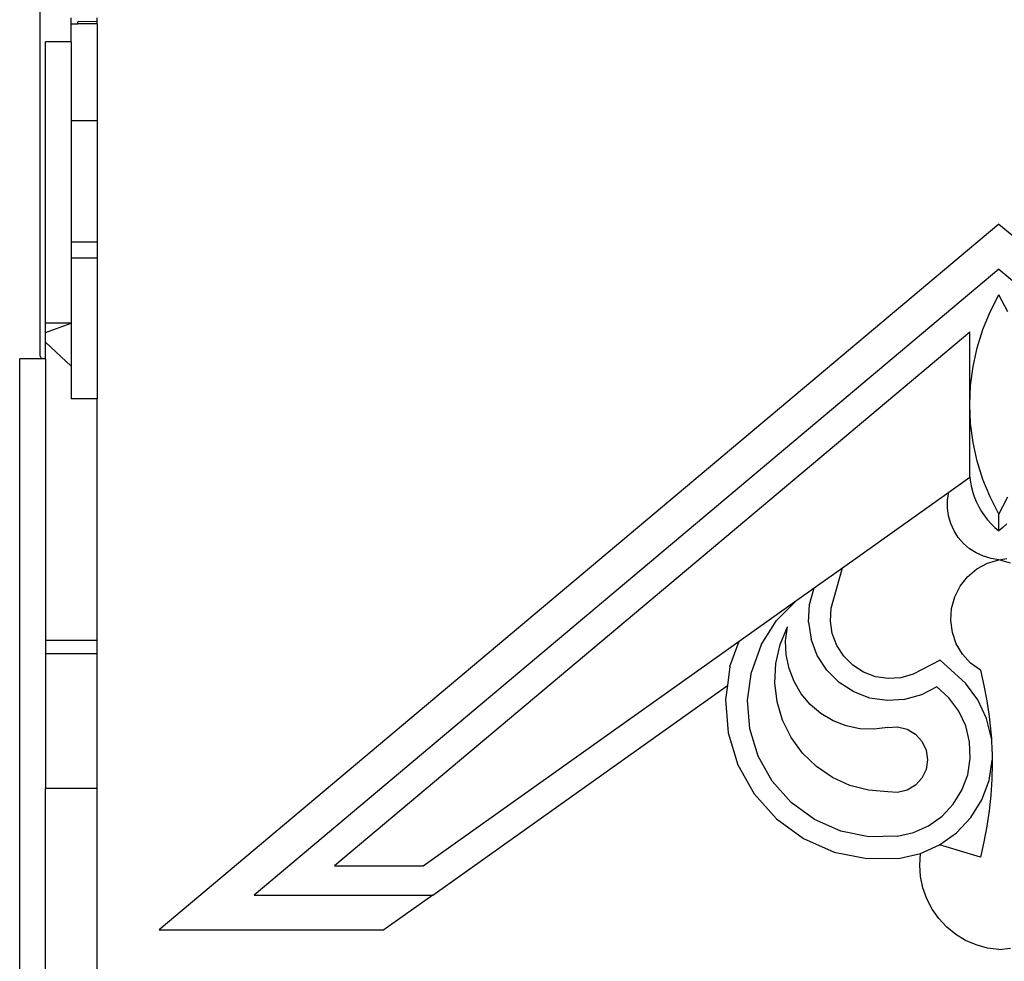
# Model space of a CAD drawing. Units: millimetres. Extents: x 171 to 2985, y 76 to 723.
# Drawn here: x 1448 to 1601, y 251 to 397 of the extents above; entities that cross this region are included whole.
import ezdxf

# ---------------------------------------------------------------- set-up
doc = ezdxf.new("R2010")
doc.units = ezdxf.units.MM

msp = doc.modelspace()

# ---------------------------------------------------------------- linework, layer by layer
for p, q in [((1451.22, 344.66), (1451.22, 449.66)), ((1456.03, 396.23), (1456.03, 397.16)), ((1456.03, 396.23), (1457.03, 396.23)), ((1456.03, 393.41), (1456.03, 396.23)), ((1460.03, 396.58), (1457.03, 396.56)), ((1457.03, 396.23), (1457.03, 396.56)), ((1460.03, 396.23), (1457.03, 396.23)), ((1460.03, 396.58), (1460.03, 397.16)), ((1460.03, 396.23), (1460.03, 396.58)), ((1460.03, 396.23), (1460.03, 381.16)), ((1456.03, 393.41), (1452.03, 393.41)), ((1452.03, 349.78), (1452.03, 393.41)), ((1456.03, 393.41), (1456.03, 381.16)), ((1460.03, 381.16), (1456.03, 381.16)), ((1456.03, 381.16), (1456.03, 362.35)), ((1460.03, 381.16), (1460.03, 362.35)), ((1600.03, 365.16), (1469.66, 255.59)), ((1600.03, 365.16), (1730.4, 255.59)), ((1460.03, 362.35), (1456.03, 362.35)), ((1456.03, 362.35), (1456.03, 359.86)), ((1460.03, 362.35), (1460.03, 359.86)), ((1460.03, 359.86), (1456.03, 359.86)), ((1456.03, 359.86), (1456.03, 349.78)), ((1460.03, 359.86), (1460.03, 338)), ((1600.03, 358.13), (1484.43, 260.98)), ((1600.03, 358.13), (1715.63, 260.98)), ((1598.66, 351.52), (1600.03, 354.15)), ((1601.4, 351.52), (1600.03, 354.15)), ((1597.53, 348.78), (1598.66, 351.52)), ((1456.03, 349.78), (1452.03, 349.78)), ((1452.03, 348.34), (1456.03, 349.78)), ((1452.03, 348.34), (1452.03, 349.78)), ((1456.03, 349.78), (1456.03, 343.12)), ((1596.64, 345.95), (1597.53, 348.78)), ((1452.03, 346.84), (1452.03, 348.34)), ((1595.49, 348.37), (1496.9, 265.52)), ((1595.49, 337.15), (1595.49, 348.37)), ((1452.03, 346.84), (1456.03, 343.12)), ((1452.03, 344.21), (1452.03, 346.84)), ((1596, 343.06), (1596.64, 345.95)), ((1451.4, 344.21), (1448.03, 344.21)), ((1448.03, 226.06), (1448.03, 344.21)), ((1451.22, 344.66), (1451.4, 344.21)), ((1452.03, 344.21), (1451.4, 344.21)), ((1452.03, 344.21), (1452.03, 300.52)), ((1456.03, 343.12), (1456.03, 338)), ((1595.62, 340.12), (1596, 343.06)), ((1595.49, 337.15), (1595.62, 340.12)), ((1460.03, 338), (1456.03, 338)), ((1460.03, 300.52), (1460.03, 338)), ((1595.49, 325.88), (1595.49, 337.15)), ((1595.62, 334.19), (1595.49, 337.15)), ((1596, 331.25), (1595.62, 334.19)), ((1596.64, 328.35), (1596, 331.25)), ((1597.53, 325.53), (1596.64, 328.35)), ((1592.23, 323.56), (1595.49, 325.88)), ((1595.49, 325.88), (1595.59, 325.08)), ((1598.66, 322.79), (1597.53, 325.53)), ((1595.59, 325.08), (1595.74, 324.28)), ((1595.74, 324.28), (1595.95, 323.49)), ((1575.72, 311.81), (1592.23, 323.56)), ((1592.04, 322.34), (1592.23, 323.56)), ((1595.95, 323.49), (1596.22, 322.72)), ((1596.22, 322.72), (1596.53, 321.97)), ((1600.03, 320.15), (1598.66, 322.79)), ((1600.03, 320.15), (1601.4, 322.79)), ((1592.04, 321.1), (1592.04, 322.34)), ((1592.2, 319.88), (1592.04, 321.1)), ((1596.53, 321.97), (1596.9, 321.24)), ((1596.9, 321.24), (1597.31, 320.54)), ((1592.55, 318.69), (1592.2, 319.88)), ((1597.31, 320.54), (1597.77, 319.87)), ((1597.77, 319.87), (1598.27, 319.23)), ((1600.03, 317.54), (1600.03, 320.15)), ((1593.06, 317.56), (1592.55, 318.69)), ((1598.27, 319.23), (1598.82, 318.63)), ((1598.82, 318.63), (1599.41, 318.06)), ((1599.41, 318.06), (1600.03, 317.54)), ((1600.65, 318.06), (1600.03, 317.54)), ((1601.24, 318.63), (1600.65, 318.06)), ((1593.72, 316.52), (1593.06, 317.56)), ((1594.53, 315.58), (1593.72, 316.52)), ((1595.46, 314.77), (1594.53, 315.58)), ((1596.5, 314.1), (1595.46, 314.77)), ((1597.62, 313.59), (1596.5, 314.1)), ((1598.81, 313.24), (1597.62, 313.59)), ((1571.32, 308.68), (1575.72, 311.81)), ((1573.98, 305.52), (1575.72, 311.81)), ((1596.6, 311.62), (1598.24, 312.51)), ((1598.24, 312.51), (1600.03, 313.06)), ((1600.03, 313.06), (1598.81, 313.24)), ((1600.03, 313.06), (1601.25, 313.24)), ((1601.82, 312.51), (1600.03, 313.06)), ((1594.01, 308.95), (1595.17, 310.42)), ((1595.17, 310.42), (1596.6, 311.62)), ((1593.16, 307.29), (1594.01, 308.95)), ((1568.63, 306.77), (1571.32, 308.68)), ((1570.6, 306.08), (1571.32, 308.68)), ((1592.67, 305.48), (1593.16, 307.29)), ((1559.71, 300.42), (1568.63, 306.77)), ((1565.5, 303.6), (1568.63, 306.77)), ((1570.44, 303.38), (1570.6, 306.08)), ((1573.86, 303.54), (1573.98, 305.52)), ((1592.54, 303.62), (1592.67, 305.48)), ((1563.12, 299.85), (1565.5, 303.6)), ((1566.05, 299.88), (1567.2, 302.65)), ((1566.92, 300.48), (1567.2, 302.65)), ((1570.44, 303.38), (1570.86, 300.71)), ((1574.16, 301.58), (1573.86, 303.54)), ((1592.8, 301.77), (1592.54, 303.62)), ((1574.87, 299.73), (1574.16, 301.58)), ((1593.41, 300), (1592.8, 301.77)), ((1460.03, 300.52), (1452.03, 300.52)), ((1452.03, 300.52), (1452.03, 298.47)), ((1460.03, 298.47), (1460.03, 300.52)), ((1510.68, 265.52), (1559.71, 300.42)), ((1558.27, 296.48), (1559.71, 300.42)), ((1563.12, 299.85), (1561.6, 295.66)), ((1565.39, 296.96), (1566.05, 299.88)), ((1567, 298.31), (1566.92, 300.48)), ((1571.82, 298.18), (1570.86, 300.71)), ((1575.95, 298.07), (1574.87, 299.73)), ((1594.37, 298.4), (1593.41, 300)), ((1460.03, 298.47), (1452.03, 298.47)), ((1452.03, 298.47), (1452.03, 277.57)), ((1460.03, 277.57), (1460.03, 298.47)), ((1567.44, 296.17), (1567, 298.31)), ((1573.29, 295.91), (1571.82, 298.18)), ((1577.35, 296.67), (1575.95, 298.07)), ((1595.63, 297.01), (1594.37, 298.4)), ((1565.24, 293.97), (1565.39, 296.96)), ((1579.02, 295.6), (1577.35, 296.67)), ((1590.9, 297.48), (1586.72, 295.27)), ((1594.81, 293.92), (1590.9, 297.48)), ((1597.14, 295.91), (1595.63, 297.01)), ((1558.27, 296.48), (1557.87, 293.54)), ((1561, 291.25), (1561.6, 295.66)), ((1568.22, 294.14), (1567.44, 296.17)), ((1575.21, 294), (1573.29, 295.91)), ((1580.87, 294.9), (1579.02, 295.6)), ((1586.72, 295.27), (1584.81, 294.73)), ((1597.14, 295.91), (1597.7, 293.54)), ((1512.13, 260.98), (1557.87, 293.54)), ((1557.87, 293.54), (1557.58, 291.35)), ((1565.59, 291), (1565.24, 293.97)), ((1569.33, 292.26), (1568.22, 294.14)), ((1577.48, 292.54), (1575.21, 294)), ((1582.83, 294.61), (1580.87, 294.9)), ((1584.81, 294.73), (1582.83, 294.61)), ((1596.73, 291.32), (1594.81, 293.92)), ((1597.7, 293.54), (1598.17, 291.14)), ((1570.74, 290.59), (1569.33, 292.26)), ((1580.01, 291.59), (1577.48, 292.54)), ((1587.99, 292.09), (1585.39, 291.36)), ((1590.38, 293.35), (1587.99, 292.09)), ((1592.27, 291.63), (1590.38, 293.35)), ((1557.58, 291.35), (1558, 286.18)), ((1561.36, 286.82), (1561, 291.25)), ((1566.45, 288.13), (1565.59, 291)), ((1572.4, 289.18), (1570.74, 290.59)), ((1582.69, 291.19), (1580.01, 291.59)), ((1585.39, 291.36), (1582.69, 291.19)), ((1593.79, 289.57), (1592.27, 291.63)), ((1598.1, 288.39), (1596.73, 291.32)), ((1598.17, 291.14), (1598.53, 288.72)), ((1574.27, 288.06), (1572.4, 289.18)), ((1594.87, 287.25), (1593.79, 289.57)), ((1567.78, 285.45), (1566.45, 288.13)), ((1576.31, 287.27), (1574.27, 288.06)), ((1598.85, 285.3), (1598.1, 288.39)), ((1598.53, 288.72), (1598.79, 286.29)), ((1558, 286.18), (1559.51, 281.22)), ((1562.66, 282.56), (1561.36, 286.82)), ((1578.44, 286.83), (1576.31, 287.27)), ((1580.62, 286.74), (1578.44, 286.83)), ((1581.49, 286.84), (1580.62, 286.74)), ((1582.78, 287.01), (1581.49, 286.84)), ((1582.78, 287.01), (1584.29, 287.1)), ((1584.29, 287.1), (1585.76, 286.75)), ((1585.76, 286.75), (1587.06, 285.98)), ((1587.06, 285.98), (1588.08, 284.87)), ((1595.48, 284.77), (1594.87, 287.25)), ((1598.79, 286.29), (1598.85, 285.3)), ((1569.55, 283.03), (1567.78, 285.45)), ((1588.08, 284.87), (1588.73, 283.51)), ((1595.58, 282.21), (1595.48, 284.77)), ((1598.85, 285.3), (1598.86, 285.24)), ((1598.86, 285.24), (1598.88, 284.81)), ((1598.88, 284.81), (1598.94, 283.85)), ((1571.7, 280.95), (1569.55, 283.03)), ((1588.73, 283.51), (1588.95, 282.01)), ((1598.94, 283.85), (1598.97, 282.67)), ((1559.51, 281.22), (1562.05, 276.7)), ((1564.84, 278.68), (1562.66, 282.56)), ((1588.95, 282.01), (1588.73, 280.52)), ((1595.18, 279.68), (1595.58, 282.21)), ((1598.49, 278.81), (1598.98, 281.94)), ((1598.99, 281.41), (1598.94, 278.97)), ((1598.97, 282.67), (1598.99, 282.01)), ((1598.99, 282.01), (1598.98, 281.94)), ((1598.98, 281.94), (1598.99, 281.41)), ((1574.18, 279.26), (1571.7, 280.95)), ((1588.73, 280.52), (1588.08, 279.15)), ((1594.29, 277.28), (1595.18, 279.68)), ((1567.79, 275.36), (1564.84, 278.68)), ((1576.9, 278.03), (1574.18, 279.26)), ((1588.08, 279.15), (1587.06, 278.04)), ((1597.36, 275.78), (1598.49, 278.81)), ((1598.94, 278.97), (1598.79, 276.53)), ((1460.03, 277.57), (1452.03, 277.57)), ((1452.03, 226.06), (1452.03, 277.57)), ((1460.03, 248.89), (1460.03, 277.57)), ((1562.05, 276.7), (1565.49, 272.82)), ((1579.8, 277.27), (1576.9, 278.03)), ((1582.78, 277.01), (1579.8, 277.27)), ((1584.29, 276.92), (1582.78, 277.01)), ((1585.76, 277.27), (1584.29, 276.92)), ((1587.06, 278.04), (1585.76, 277.27)), ((1592.94, 275.11), (1594.29, 277.28)), ((1571.39, 272.74), (1567.79, 275.36)), ((1591.19, 273.24), (1592.94, 275.11)), ((1595.65, 273.03), (1597.36, 275.78)), ((1598.79, 276.53), (1598.53, 274.1)), ((1598.53, 274.1), (1598.17, 271.69)), ((1565.49, 272.82), (1569.68, 269.77)), ((1575.46, 270.95), (1571.39, 272.74)), ((1589.11, 271.75), (1591.19, 273.24)), ((1593.44, 270.67), (1595.65, 273.03)), ((1579.83, 270.07), (1575.46, 270.95)), ((1584.27, 270.14), (1586.77, 270.71)), ((1586.77, 270.71), (1589.11, 271.75)), ((1590.81, 268.79), (1593.44, 270.67)), ((1598.17, 271.69), (1597.7, 269.29)), ((1569.68, 269.77), (1574.43, 267.68)), ((1584.27, 270.14), (1579.83, 270.07)), ((1597.7, 269.29), (1597.14, 266.91)), ((1574.43, 267.68), (1579.51, 266.66)), ((1584.68, 266.75), (1587.85, 267.46)), ((1587.73, 265.67), (1587.85, 267.46)), ((1587.85, 267.46), (1590.81, 268.79)), ((1597.14, 266.91), (1590.81, 268.79)), ((1579.51, 266.66), (1584.68, 266.75)), ((1496.9, 265.52), (1510.68, 265.52)), ((1587.85, 263.87), (1587.73, 265.67)), ((1588.21, 262.11), (1587.85, 263.87)), ((1588.82, 260.42), (1588.21, 262.11)), ((1484.43, 260.98), (1512.13, 260.98)), ((1512.13, 260.98), (1504.56, 255.59)), ((1589.65, 258.82), (1588.82, 260.42)), ((1590.69, 257.35), (1589.65, 258.82)), ((1591.92, 256.04), (1590.69, 257.35)), ((1469.66, 255.59), (1504.56, 255.59)), ((1593.32, 254.91), (1591.92, 256.04)), ((1594.86, 253.98), (1593.32, 254.91)), ((1596.51, 253.27), (1594.86, 253.98)), ((1598.25, 252.79), (1596.51, 253.27)), ((1600.03, 252.55), (1598.25, 252.79)), ((1600.03, 252.55), (1601.81, 252.79))]:
    msp.add_line(p, q)

doc.saveas('drawing.dxf')
